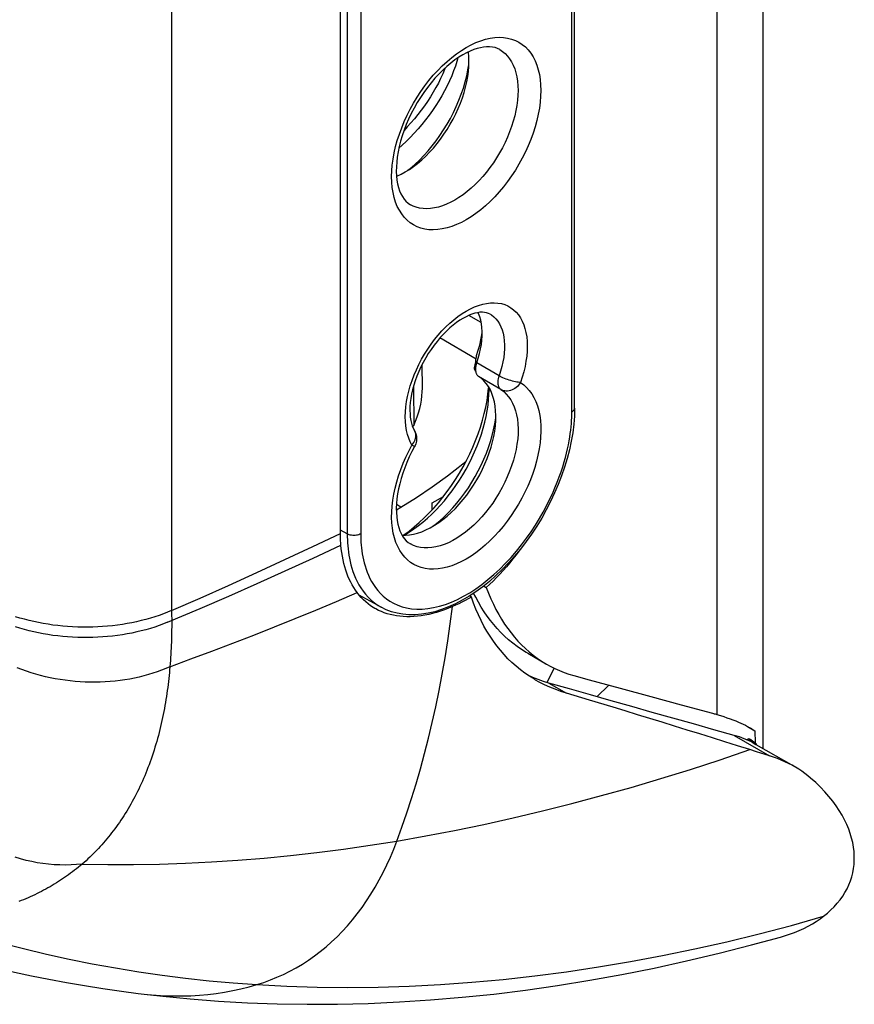
# Model space of a CAD drawing. Units: millimetres. Extents: x 116 to 186, y -22 to 201.
# Drawn here: x 154 to 181, y -22 to 9 of the extents above; entities that cross this region are included whole.
import ezdxf

# ---------------------------------------------------------------- set-up
doc = ezdxf.new("R2010")
doc.units = ezdxf.units.MM
doc.header["$LTSCALE"] = 16.335
doc.layers.get('0').update_dxf_attribs({"linetype": 'CONTINUOUS'})
for name, color, linetype in [('ASSI', 7, 'CONTINUOUS'), ('DRAFT', 7, 'CONTINUOUS'), ('RACCORDO', 7, 'CONTINUOUS'), ('SMUSSO', 7, 'CONTINUOUS'), ('SUPERFICI', 7, 'CONTINUOUS')]:
    doc.layers.add(name, color=color, linetype=linetype)

msp = doc.modelspace()

# ---------------------------------------------------------------- linework, layer by layer
at = {"color": 7, "linetype": 'CONTINUOUS'}
for p, q in [((167.078, -2.371), (167.072, -1.632)), ((166.797, -2.329), (166.807, -3.543)), ((169.163, -2.408), (169.163, -2.362)), ((166.773, -3.585), (166.807, -3.543)), ((177.296, -13.407), (177.222, -13.374)), ((177.369, -13.442), (177.296, -13.407)), ((177.441, -13.479), (177.369, -13.442)), ((177.384, -13.45), (177.391, -13.447)), ((177.391, -13.447), (177.512, -13.517)), ((177.512, -13.517), (177.441, -13.479))]:
    msp.add_line(p, q, dxfattribs=at)
at = {"color": 253, "linetype": 'CONTINUOUS'}
for p, q in [((169.475, -1.985), (168.777, -1.578)), ((169.533, -2.419), (168.833, -2.005)), ((166.751, -4.156), (166.783, -4.116)), ((171.033, -11.6), (171.583, -11.917)), ((176.835, -13.238), (177.94, -13.877))]:
    msp.add_line(p, q, dxfattribs=at)
for points in [[(168.449, 8.284), (168.601, 8.366), (168.752, 8.436), (168.902, 8.494), (169.05, 8.54), (169.197, 8.573), (169.34, 8.594), (169.479, 8.602), (169.614, 8.596), (169.744, 8.578), (169.868, 8.547), (169.986, 8.504), (170.098, 8.448), (170.202, 8.379), (170.3, 8.299), (170.389, 8.207), (170.469, 8.104), (170.541, 7.99), (170.604, 7.866), (170.658, 7.732), (170.703, 7.588), (170.737, 7.437), (170.762, 7.277), (170.777, 7.11), (170.782, 6.937), (170.777, 6.758), (170.762, 6.573), (170.737, 6.385), (170.703, 6.193), (170.658, 5.998), (170.604, 5.802), (170.541, 5.605), (170.469, 5.407), (170.389, 5.211), (170.3, 5.017), (170.202, 4.824), (170.098, 4.635), (169.986, 4.45), (169.868, 4.27), (169.744, 4.095), (169.614, 3.928), (169.479, 3.767), (169.34, 3.614), (169.197, 3.469), (169.05, 3.333), (168.902, 3.207), (168.752, 3.093), (168.601, 2.989), (168.449, 2.895)], [(168.449, 2.895), (168.296, 2.813), (168.146, 2.743), (167.996, 2.685), (167.848, 2.639), (167.701, 2.605), (167.558, 2.585), (167.419, 2.577), (167.284, 2.582), (167.154, 2.6), (167.03, 2.631), (166.911, 2.675), (166.8, 2.731), (166.696, 2.799), (166.598, 2.88), (166.509, 2.971), (166.429, 3.075), (166.356, 3.189), (166.293, 3.313), (166.24, 3.447), (166.195, 3.59), (166.16, 3.742), (166.136, 3.901), (166.121, 4.069), (166.115, 4.242), (166.121, 4.421), (166.136, 4.606), (166.16, 4.794), (166.195, 4.986), (166.24, 5.181), (166.293, 5.377), (166.356, 5.573), (166.429, 5.771), (166.509, 5.967), (166.598, 6.162), (166.696, 6.355), (166.8, 6.543), (166.911, 6.728), (167.03, 6.909), (167.154, 7.083), (167.284, 7.251), (167.419, 7.412), (167.558, 7.565), (167.701, 7.709), (167.848, 7.845), (167.996, 7.971), (168.146, 8.086), (168.296, 8.19), (168.449, 8.284)], [(169.501, 8.215), (169.581, 8.162), (169.663, 8.094), (169.739, 8.016), (169.807, 7.928), (169.868, 7.832), (169.922, 7.726), (169.967, 7.613), (170.005, 7.491), (170.034, 7.362), (170.055, 7.227), (170.068, 7.085), (170.072, 6.938), (170.068, 6.786), (170.055, 6.63), (170.034, 6.47), (170.005, 6.308), (169.967, 6.143), (169.922, 5.976), (169.868, 5.809), (169.807, 5.642), (169.739, 5.476), (169.663, 5.31), (169.581, 5.147), (169.492, 4.987), (169.398, 4.83), (169.298, 4.677), (169.192, 4.529), (169.082, 4.387), (168.968, 4.25), (168.85, 4.121), (168.729, 3.998), (168.605, 3.883), (168.479, 3.776), (168.351, 3.678), (168.222, 3.589), (168.092, 3.509)], [(168.092, 3.509), (167.963, 3.439), (167.834, 3.379), (167.706, 3.33), (167.58, 3.291), (167.456, 3.263), (167.335, 3.246), (167.217, 3.239), (167.102, 3.244), (166.992, 3.259), (166.887, 3.286), (166.787, 3.323), (166.701, 3.365)], [(166.751, -4.156), (166.696, -4.053), (166.649, -3.941), (166.61, -3.822), (166.58, -3.694), (166.557, -3.557), (166.544, -3.415), (166.54, -3.268), (166.544, -3.114), (166.558, -2.957), (166.58, -2.797), (166.611, -2.632), (166.65, -2.466), (166.698, -2.299), (166.754, -2.13), (166.818, -1.962), (166.89, -1.796), (166.969, -1.63), (167.054, -1.467), (167.146, -1.308), (167.245, -1.152), (167.348, -1.001), (167.457, -0.856), (167.571, -0.716), (167.689, -0.584), (167.81, -0.459), (167.934, -0.342), (168.061, -0.233), (168.189, -0.133), (168.319, -0.043), (168.449, 0.037), (168.579, 0.107), (168.709, 0.167), (168.837, 0.215), (168.964, 0.253), (169.088, 0.279), (169.209, 0.294), (169.327, 0.297), (169.441, 0.289), (169.549, 0.27), (169.653, 0.239), (169.752, 0.196), (169.844, 0.143), (169.929, 0.08), (170.008, 0.005), (170.08, -0.079), (170.143, -0.173), (170.2, -0.277)], [(169.199, -0.06), (169.236, -0.083), (169.308, -0.139), (169.375, -0.204), (169.435, -0.278), (169.488, -0.361), (169.533, -0.453), (169.572, -0.552), (169.602, -0.658), (169.625, -0.771), (169.64, -0.89), (169.647, -1.015), (169.646, -1.144), (169.637, -1.278), (169.62, -1.415), (169.596, -1.555), (169.563, -1.697), (169.523, -1.841), (169.475, -1.985)], [(170.2, -0.277), (170.247, -0.389), (170.287, -0.51), (170.318, -0.638), (170.34, -0.773), (170.354, -0.915), (170.358, -1.063), (170.354, -1.216), (170.34, -1.373), (170.318, -1.535), (170.288, -1.698), (170.249, -1.863), (170.202, -2.028), (170.146, -2.196)], [(169.475, -1.985), (169.461, -2.032), (169.449, -2.078), (169.441, -2.123), (169.437, -2.167), (169.437, -2.209), (169.44, -2.249), (169.447, -2.286), (169.457, -2.32), (169.471, -2.351), (169.489, -2.378), (169.509, -2.4), (169.533, -2.419)], [(170.146, -2.196), (170.112, -2.194), (170.073, -2.19), (170.031, -2.184), (169.987, -2.176), (169.94, -2.165), (169.892, -2.153), (169.843, -2.139), (169.793, -2.123), (169.743, -2.106), (169.694, -2.088), (169.646, -2.068), (169.599, -2.048), (169.556, -2.028), (169.514, -2.007), (169.475, -1.985)], [(169.533, -2.419), (169.621, -2.483), (169.702, -2.559), (169.776, -2.644), (169.843, -2.74), (169.901, -2.845), (169.951, -2.959), (169.993, -3.081), (170.026, -3.211), (170.05, -3.349), (170.066, -3.493), (170.072, -3.643), (170.069, -3.799), (170.058, -3.959), (170.037, -4.123), (170.008, -4.291), (169.97, -4.46), (169.923, -4.632), (169.868, -4.804), (169.805, -4.976), (169.734, -5.148), (169.656, -5.318), (169.571, -5.486), (169.479, -5.651), (169.38, -5.812), (169.276, -5.968), (169.166, -6.119), (169.052, -6.265), (168.933, -6.404), (168.81, -6.535), (168.684, -6.659), (168.555, -6.774), (168.425, -6.881), (168.292, -6.978), (168.159, -7.065), (168.026, -7.142), (167.892, -7.209), (167.76, -7.264), (167.629, -7.309), (167.501, -7.342), (167.375, -7.364), (167.252, -7.374), (167.133, -7.373), (167.018, -7.36), (166.909, -7.335), (166.804, -7.299), (166.701, -7.249)], [(170.146, -2.196), (170.246, -2.269), (170.338, -2.352), (170.422, -2.446), (170.498, -2.552), (170.566, -2.669), (170.625, -2.795), (170.675, -2.931), (170.715, -3.076), (170.747, -3.228), (170.768, -3.388), (170.78, -3.555), (170.782, -3.728), (170.774, -3.906), (170.757, -4.09), (170.73, -4.276), (170.693, -4.466), (170.647, -4.659), (170.592, -4.853), (170.528, -5.047), (170.455, -5.243), (170.374, -5.436), (170.285, -5.628), (170.188, -5.818), (170.084, -6.004), (169.973, -6.186), (169.855, -6.363), (169.732, -6.535), (169.603, -6.7), (169.469, -6.859), (169.332, -7.009), (169.191, -7.151), (169.046, -7.285), (168.899, -7.409), (168.75, -7.523), (168.6, -7.627), (168.449, -7.719), (168.298, -7.8), (168.148, -7.871), (167.999, -7.928), (167.852, -7.974), (167.707, -8.008), (167.566, -8.029), (167.428, -8.037), (167.295, -8.033), (167.166, -8.016), (167.043, -7.987), (166.925, -7.945), (166.814, -7.891), (166.71, -7.826)], [(170.146, -2.196), (170.117, -2.24), (170.085, -2.281), (170.049, -2.319), (170.01, -2.354), (169.969, -2.384), (169.926, -2.41), (169.881, -2.431), (169.836, -2.448), (169.79, -2.459), (169.744, -2.465), (169.698, -2.466), (169.654, -2.462), (169.611, -2.453), (169.571, -2.438), (169.533, -2.419)], [(166.783, -4.116), (166.809, -4.075), (166.832, -4.032), (166.849, -3.988), (166.862, -3.943), (166.869, -3.899), (166.871, -3.855), (166.868, -3.813), (166.859, -3.772), (166.846, -3.733), (166.827, -3.695)], [(166.71, -7.826), (166.613, -7.748), (166.524, -7.659), (166.443, -7.559), (166.37, -7.448), (166.306, -7.328), (166.251, -7.198), (166.205, -7.058), (166.168, -6.91), (166.141, -6.755), (166.124, -6.591), (166.116, -6.422), (166.118, -6.247), (166.13, -6.066), (166.151, -5.881), (166.182, -5.693), (166.223, -5.501), (166.273, -5.308), (166.332, -5.114), (166.4, -4.918), (166.476, -4.724), (166.56, -4.533), (166.652, -4.344), (166.751, -4.156)], [(166.751, -4.156), (166.776, -4.169), (166.797, -4.18), (166.814, -4.187), (166.826, -4.192), (166.833, -4.195), (166.835, -4.195)]]:
    msp.add_lwpolyline(points, dxfattribs=at)
at = {"color": 7, "linetype": 'CONTINUOUS'}
for points in [[(168.345, 8.055), (168.221, 7.978), (168.095, 7.892), (167.969, 7.796), (167.842, 7.69), (167.717, 7.575), (167.592, 7.451), (167.47, 7.319), (167.351, 7.18), (167.235, 7.033), (167.123, 6.879), (167.016, 6.72), (166.914, 6.557), (166.818, 6.389), (166.729, 6.218), (166.647, 6.045), (166.572, 5.871), (166.504, 5.696), (166.445, 5.523), (166.394, 5.35), (166.351, 5.181), (166.317, 5.015), (166.291, 4.853), (166.273, 4.696), (166.264, 4.545), (166.262, 4.401), (166.269, 4.265), (166.282, 4.135), (166.303, 4.015), (166.33, 3.903), (166.364, 3.799), (166.405, 3.703), (166.451, 3.617), (166.504, 3.54), (166.563, 3.471), (166.629, 3.413), (166.701, 3.365)], [(169.501, 8.215), (169.427, 8.252), (169.349, 8.279), (169.266, 8.297), (169.178, 8.305), (169.088, 8.305), (168.992, 8.295), (168.893, 8.277), (168.791, 8.251), (168.684, 8.216), (168.574, 8.171), (168.461, 8.117), (168.345, 8.055)], [(169.199, -0.06), (169.146, -0.034), (169.087, -0.014), (169.023, -0.003), (168.954, 0.002), (168.879, -0.002), (168.8, -0.013), (168.716, -0.032), (168.629, -0.059), (168.538, -0.095), (168.444, -0.138), (168.347, -0.191), (168.248, -0.252), (168.146, -0.321), (168.043, -0.4), (167.94, -0.487), (167.837, -0.581), (167.736, -0.684), (167.635, -0.793), (167.537, -0.91), (167.442, -1.032), (167.351, -1.16), (167.263, -1.293), (167.181, -1.43), (167.103, -1.569), (167.032, -1.711), (166.966, -1.855), (166.907, -1.999), (166.855, -2.143), (166.809, -2.286), (166.771, -2.426), (166.74, -2.564), (166.716, -2.699), (166.699, -2.828), (166.689, -2.952), (166.686, -3.07), (166.69, -3.181), (166.699, -3.286), (166.714, -3.383), (166.735, -3.473), (166.761, -3.556), (166.792, -3.63), (166.827, -3.695)], [(166.807, -3.543), (166.863, -3.409), (166.913, -3.275), (166.957, -3.142), (166.994, -3.009), (167.025, -2.876), (167.049, -2.746), (167.065, -2.618), (167.075, -2.494), (167.078, -2.371)], [(166.826, -3.694), (166.832, -3.704), (166.853, -3.746), (166.871, -3.79), (166.884, -3.835), (166.893, -3.881), (166.897, -3.928), (166.897, -3.975), (166.893, -4.023), (166.883, -4.071), (166.869, -4.118), (166.851, -4.164), (166.835, -4.195)], [(166.835, -4.195), (166.747, -4.36), (166.666, -4.526), (166.592, -4.695), (166.525, -4.863), (166.465, -5.032), (166.412, -5.199), (166.368, -5.364), (166.331, -5.526), (166.302, -5.685), (166.281, -5.839), (166.268, -5.987), (166.262, -6.13), (166.264, -6.267), (166.273, -6.396), (166.288, -6.518), (166.31, -6.632), (166.338, -6.737), (166.372, -6.835), (166.412, -6.926), (166.457, -7.007), (166.509, -7.081), (166.567, -7.147), (166.631, -7.202), (166.701, -7.249)], [(176.835, -13.238), (176.195, -13.059), (175.555, -12.879), (174.913, -12.699), (174.27, -12.518), (173.625, -12.336), (172.979, -12.153), (172.332, -11.969), (171.683, -11.785), (171.033, -11.6)], [(177.222, -13.374), (177.147, -13.343), (177.07, -13.314), (176.993, -13.287), (176.914, -13.262), (176.835, -13.238)]]:
    msp.add_lwpolyline(points, dxfattribs=at)
at = {"layer": 'ASSI', "color": 7, "linetype": 'CONTINUOUS'}
for p, q in [((169.129, -2.563), (169.15, -2.37)), ((169.15, -2.37), (169.152, -2.341)), ((169.163, -2.434), (169.163, -2.408)), ((166.477, -6.975), (166.498, -6.961)), ((166.498, -6.961), (166.659, -6.843)), ((168.993, -8.563), (169.076, -8.611)), ((168.611, -8.91), (168.551, -8.876)), ((168.744, -8.915), (168.681, -8.789)), ((170.698, -11.489), (170.536, -11.423))]:
    msp.add_line(p, q, dxfattribs=at)
for points in [[(164.527, -7.282), (164.524, -7.242), (164.521, -7.202), (164.519, -7.162), (164.517, -7.122), (164.516, -7.081), (164.515, -7.041), (164.514, -7), (164.514, -6.958), (164.514, 14.311)], [(166.563, -6.939), (166.67, -6.873), (166.812, -6.778), (166.954, -6.675), (167.094, -6.563), (167.233, -6.444), (167.37, -6.317), (167.505, -6.183), (167.636, -6.042), (167.764, -5.895), (167.888, -5.742), (168.009, -5.584), (168.125, -5.422), (168.236, -5.255), (168.342, -5.083), (168.443, -4.908), (168.539, -4.73), (168.629, -4.549), (168.712, -4.366), (168.79, -4.181), (168.861, -3.996), (168.924, -3.81), (168.98, -3.625), (169.029, -3.441), (169.071, -3.26), (169.104, -3.081), (169.13, -2.906), (169.149, -2.735), (169.16, -2.569), (169.163, -2.434)], [(167.72, -5.784), (167.856, -5.605), (167.987, -5.42), (168.114, -5.23), (168.234, -5.036), (168.349, -4.837), (168.458, -4.635), (168.56, -4.429), (168.655, -4.221), (168.743, -4.011), (168.823, -3.801), (168.895, -3.59), (168.959, -3.379), (169.014, -3.171), (169.061, -2.965), (169.099, -2.762), (169.129, -2.563)], [(167.284, -6.284), (167.433, -6.124), (167.578, -5.957), (167.72, -5.784)], [(166.659, -6.843), (166.818, -6.716), (166.976, -6.581), (167.131, -6.436), (167.284, -6.284)], [(166.498, -6.975), (166.527, -6.959), (166.563, -6.939)], [(165.037, -8.771), (164.982, -8.695), (164.93, -8.615), (164.881, -8.531), (164.834, -8.444), (164.791, -8.354), (164.75, -8.261), (164.713, -8.164), (164.678, -8.064), (164.647, -7.961), (164.619, -7.855), (164.594, -7.745), (164.573, -7.633), (164.554, -7.519), (164.539, -7.402), (164.527, -7.282)], [(170.117, -7.444), (170.104, -7.463), (170.007, -7.592), (169.91, -7.718), (169.81, -7.841), (169.709, -7.961), (169.607, -8.077), (169.503, -8.191), (169.398, -8.301), (169.292, -8.408), (169.185, -8.511), (169.076, -8.611)], [(169.076, -8.611), (169.145, -8.79), (169.219, -8.963), (169.297, -9.131), (169.379, -9.295), (169.465, -9.453), (169.556, -9.606), (169.651, -9.753), (169.749, -9.895), (169.852, -10.032), (169.958, -10.162), (170.068, -10.287), (170.181, -10.406), (170.299, -10.519), (170.42, -10.627), (170.545, -10.728), (170.673, -10.824), (170.805, -10.914), (170.94, -10.997), (170.963, -11.01)], [(165.589, -9.263), (165.539, -9.233), (165.459, -9.18), (165.382, -9.123), (165.307, -9.061), (165.235, -8.995), (165.166, -8.925), (165.1, -8.85), (165.037, -8.771)], [(168.611, -8.91), (168.512, -8.967), (168.413, -9.021), (168.314, -9.073), (168.216, -9.121), (168.118, -9.167), (168.02, -9.21)], [(170.619, -11.505), (170.58, -11.482), (170.431, -11.389), (170.286, -11.29), (170.146, -11.186), (170.011, -11.076), (169.88, -10.96), (169.754, -10.838), (169.633, -10.71), (169.517, -10.576), (169.405, -10.436), (169.298, -10.29), (169.195, -10.138), (169.097, -9.98), (169.004, -9.816), (168.916, -9.646), (168.832, -9.47), (168.754, -9.289), (168.68, -9.102), (168.611, -8.91)], [(170.371, -10.668), (170.326, -10.642), (170.181, -10.551), (170.04, -10.454), (169.904, -10.351), (169.775, -10.244), (169.651, -10.132), (169.533, -10.016), (169.42, -9.895), (169.312, -9.771), (169.207, -9.641), (169.107, -9.506), (169.01, -9.367), (168.918, -9.221), (168.829, -9.071), (168.744, -8.915)], [(168.02, -9.21), (167.894, -9.262), (167.768, -9.309), (167.644, -9.352), (167.52, -9.39), (167.398, -9.423), (167.277, -9.451), (167.157, -9.475), (167.039, -9.494), (166.923, -9.508), (166.809, -9.518), (166.697, -9.523), (166.587, -9.523), (166.48, -9.519), (166.375, -9.51), (166.272, -9.497), (166.172, -9.479), (166.074, -9.457), (165.978, -9.431), (165.886, -9.4), (165.795, -9.365), (165.708, -9.325), (165.622, -9.281), (165.589, -9.263)], [(170.963, -11.01), (171.079, -11.074), (171.22, -11.145), (171.365, -11.21), (171.512, -11.268), (171.663, -11.32), (171.815, -11.365)], [(170.536, -11.423), (170.376, -11.351), (170.371, -11.349)], [(171.583, -11.917), (171.404, -11.86), (171.229, -11.796), (171.059, -11.726), (170.895, -11.651), (170.735, -11.569), (170.619, -11.505)], [(171.033, -11.6), (170.864, -11.548), (170.698, -11.489)]]:
    msp.add_lwpolyline(points, dxfattribs=at)
at = {"layer": 'ASSI', "color": 253, "linetype": 'CONTINUOUS'}
msp.add_lwpolyline([(166.28, -16.541), (166.438, -16.107), (166.591, -15.664), (166.737, -15.213), (166.879, -14.753), (167.014, -14.284), (167.143, -13.808), (167.266, -13.325), (167.383, -12.836), (167.493, -12.339), (167.597, -11.836), (167.694, -11.326), (167.785, -10.809), (167.87, -10.283), (167.948, -9.75), (168.02, -9.21)], dxfattribs=at)
at = {"layer": 'DRAFT', "color": 7, "linetype": 'CONTINUOUS'}
for p, q in [((168.758, -1.463), (167.628, -0.802)), ((168.742, -1.838), (168.745, -1.857)), ((168.751, -1.67), (168.747, -1.692)), ((169.203, -2.432), (169.144, -2.327)), ((169.352, -2.937), (169.328, -2.8)), ((167.388, -5.964), (167.735, -5.763)), ((167.693, -5.788), (167.704, -5.804)), ((166.263, -6.176), (166.405, -6.097)), ((167.388, -6.172), (167.388, -5.964)), ((166.439, -6.974), (166.545, -6.975)), ((166.924, -6.91), (167.055, -6.866)), ((165.786, -9.226), (165.099, -8.849)), ((177.426, -13.427), (177.404, -13.412)), ((177.492, -13.474), (177.471, -13.458))]:
    msp.add_line(p, q, dxfattribs=at)
at = {"layer": 'DRAFT', "color": 253, "linetype": 'CONTINUOUS'}
msp.add_line((166.405, -6.097), (166.267, -6.016), dxfattribs=at)
at = {"layer": 'DRAFT', "color": 7, "linetype": 'CONTINUOUS'}
for points in [[(166.54, 4.39), (166.671, 4.471), (166.8, 4.56), (166.928, 4.658), (167.056, 4.766), (167.181, 4.883), (167.303, 5.006), (167.421, 5.136), (167.536, 5.274), (167.647, 5.416), (167.753, 5.566), (167.854, 5.721), (167.95, 5.879), (168.039, 6.039), (168.121, 6.203), (168.197, 6.369), (168.266, 6.537), (168.328, 6.706), (168.382, 6.875), (168.427, 7.042), (168.465, 7.208), (168.495, 7.371), (168.516, 7.532), (168.529, 7.69), (168.533, 7.843), (168.529, 7.991), (168.516, 8.134), (168.515, 8.143)], [(166.27, 4.255), (166.279, 4.259), (166.409, 4.319), (166.54, 4.39)], [(168.777, -1.578), (168.825, -1.433), (168.865, -1.289), (168.898, -1.147), (168.922, -1.007), (168.939, -0.868), (168.949, -0.734), (168.949, -0.604), (168.942, -0.479), (168.927, -0.36), (168.904, -0.247), (168.873, -0.139), (168.835, -0.04), (168.82, -0.01)], [(168.747, -1.692), (168.743, -1.714), (168.741, -1.736), (168.739, -1.758), (168.738, -1.779), (168.739, -1.799), (168.74, -1.819), (168.742, -1.838)], [(168.777, -1.578), (168.769, -1.601), (168.762, -1.624), (168.756, -1.647), (168.751, -1.67)], [(168.745, -1.857), (168.749, -1.875), (168.753, -1.892), (168.759, -1.908)], [(168.759, -1.908), (168.765, -1.924), (168.773, -1.938), (168.781, -1.952), (168.79, -1.964), (168.799, -1.976), (168.81, -1.987), (168.821, -1.996), (168.833, -2.005)], [(169.144, -2.327), (169.077, -2.231), (169.004, -2.146), (168.922, -2.07), (168.833, -2.005)], [(169.328, -2.8), (169.295, -2.669), (169.253, -2.546), (169.203, -2.432)], [(167.055, -6.866), (167.187, -6.81), (167.321, -6.743), (167.456, -6.665), (167.589, -6.578), (167.722, -6.481), (167.853, -6.374), (167.981, -6.259), (168.108, -6.134), (168.232, -6.001), (168.351, -5.862), (168.466, -5.717), (168.576, -5.565), (168.68, -5.409), (168.778, -5.247), (168.871, -5.081), (168.957, -4.913), (169.035, -4.743), (169.107, -4.57), (169.17, -4.398), (169.225, -4.225), (169.272, -4.053), (169.31, -3.882), (169.339, -3.715), (169.36, -3.55), (169.372, -3.39), (169.374, -3.234), (169.368, -3.082), (169.352, -2.937)], [(166.405, -6.097), (166.893, -5.792), (167.378, -5.465), (167.86, -5.116), (168.34, -4.744), (168.446, -4.656)], [(166.545, -6.975), (166.669, -6.965), (166.795, -6.943), (166.924, -6.91)], [(177.404, -13.412), (177.382, -13.397), (177.36, -13.381), (177.337, -13.366), (177.315, -13.351), (177.293, -13.337)], [(177.471, -13.458), (177.449, -13.443), (177.426, -13.427)]]:
    msp.add_lwpolyline(points, dxfattribs=at)
at = {"layer": 'RACCORDO', "color": 253, "linetype": 'CONTINUOUS'}
for p, q in [((159.233, 34.258), (159.233, -9.439)), ((171.751, -3.118), (171.751, 18.11)), ((164.726, 14.295), (164.726, -6.934)), ((165.147, 14.297), (165.147, -6.932)), ((168.919, -0.32), (168.533, -0.097)), ((164.726, -6.934), (164.514, -6.815)), ((165.785, -9.225), (165.786, -9.226)), ((159.233, -9.439), (159.234, -9.646)), ((171.202, -11.136), (170.975, -11.582)), ((177.522, -13.519), (177.525, -13.504))]:
    msp.add_line(p, q, dxfattribs=at)
at = {"layer": 'RACCORDO', "color": 7, "linetype": 'CONTINUOUS'}
for p, q in [((171.839, -2.996), (171.839, 18.233)), ((165.134, -8.889), (165.191, -8.899)), ((168.754, -8.741), (168.541, -8.883)), ((172.909, -11.664), (172.532, -12.026)), ((177.221, -13.374), (177.293, -13.337)), ((177.283, -13.341), (177.308, -13.357)), ((177.512, -13.517), (178.685, -14.194)), ((177.53, -13.508), (177.525, -13.504)), ((177.529, -13.747), (177.324, -13.683)), ((177.94, -13.877), (177.529, -13.747))]:
    msp.add_line(p, q, dxfattribs=at)
at = {"layer": 'RACCORDO', "color": 253, "linetype": 'CONTINUOUS'}
for points in [[(168.186, 7.954), (168.157, 7.848), (168.11, 7.7), (168.055, 7.548), (167.994, 7.394), (167.926, 7.24), (167.852, 7.084), (167.771, 6.928), (167.685, 6.772), (167.592, 6.617), (167.495, 6.464), (167.393, 6.312), (167.286, 6.162), (167.175, 6.016), (167.061, 5.873), (166.942, 5.734), (166.822, 5.599), (166.698, 5.469), (166.572, 5.343), (166.445, 5.224), (166.341, 5.132)], [(167.79, 7.642), (167.774, 7.599), (167.714, 7.457), (167.649, 7.314), (167.578, 7.17), (167.501, 7.026), (167.418, 6.882), (167.331, 6.739), (167.239, 6.597), (167.142, 6.457), (167.042, 6.319), (166.937, 6.183), (166.83, 6.051), (166.719, 5.923), (166.606, 5.798), (166.502, 5.69)], [(171.751, -3.118), (171.777, -3.101), (171.799, -3.083), (171.816, -3.063), (171.829, -3.041), (171.836, -3.019), (171.839, -2.996)], [(168.367, -8.884), (168.558, -8.773), (168.748, -8.65), (168.937, -8.514), (169.127, -8.365), (169.313, -8.206), (169.497, -8.036), (169.678, -7.854), (169.852, -7.667), (170.019, -7.472), (170.181, -7.271), (170.333, -7.069), (170.476, -6.864), (170.611, -6.658), (170.737, -6.454), (170.852, -6.253), (170.958, -6.055), (171.055, -5.862), (171.143, -5.676), (171.222, -5.495), (171.293, -5.32), (171.358, -5.152), (171.415, -4.99), (171.466, -4.834), (171.511, -4.684), (171.551, -4.541), (171.586, -4.403), (171.617, -4.271), (171.644, -4.145), (171.667, -4.023), (171.687, -3.907), (171.703, -3.795), (171.717, -3.688), (171.728, -3.584), (171.737, -3.485), (171.743, -3.389), (171.748, -3.295), (171.751, -3.205), (171.751, -3.118)], [(159.232, -9.332), (160.127, -8.94), (161.016, -8.544), (161.899, -8.144), (162.777, -7.739), (163.648, -7.33), (164.514, -6.917)], [(165.147, -6.932), (165.117, -6.946), (165.085, -6.959), (165.05, -6.969), (165.014, -6.976), (164.976, -6.981), (164.937, -6.982), (164.898, -6.981), (164.86, -6.977), (164.823, -6.97), (164.788, -6.96), (164.756, -6.948), (164.726, -6.934)], [(164.726, -6.934), (164.727, -7.026), (164.73, -7.119), (164.735, -7.213), (164.742, -7.308), (164.751, -7.404), (164.763, -7.501), (164.778, -7.599), (164.796, -7.698), (164.817, -7.799), (164.842, -7.9), (164.871, -8.003), (164.904, -8.106), (164.942, -8.21), (164.985, -8.314), (165.034, -8.418), (165.09, -8.522), (165.152, -8.624), (165.221, -8.725), (165.298, -8.823), (165.384, -8.918), (165.479, -9.009), (165.584, -9.095)], [(165.147, -6.932), (165.147, -7.018), (165.15, -7.106), (165.155, -7.194), (165.161, -7.283), (165.17, -7.373), (165.181, -7.464), (165.195, -7.556), (165.212, -7.65), (165.232, -7.744), (165.255, -7.84), (165.282, -7.936), (165.314, -8.033), (165.35, -8.131), (165.39, -8.229), (165.436, -8.326), (165.488, -8.423), (165.546, -8.52), (165.612, -8.614), (165.684, -8.707), (165.765, -8.797), (165.854, -8.882)], [(159.107, -9.7), (160.129, -9.264), (161.019, -8.878), (161.904, -8.486), (162.784, -8.09), (163.658, -7.688), (164.527, -7.282)], [(159.18, -11.088), (159.837, -10.847), (160.493, -10.602), (161.147, -10.353), (161.8, -10.1), (162.451, -9.842), (163.1, -9.581), (163.748, -9.315), (164.393, -9.045), (165.037, -8.771)], [(165.854, -8.882), (165.952, -8.962), (166.06, -9.037), (166.177, -9.104), (166.304, -9.162), (166.44, -9.211), (166.585, -9.249), (166.739, -9.274), (166.901, -9.287), (167.07, -9.286), (167.245, -9.27), (167.427, -9.241), (167.611, -9.197), (167.798, -9.139), (167.987, -9.067), (168.177, -8.982), (168.367, -8.884)], [(165.584, -9.095), (165.698, -9.174), (165.785, -9.225)], [(159.232, -9.332), (159.105, -9.385), (158.975, -9.435), (158.842, -9.483), (158.706, -9.529), (158.568, -9.571), (158.427, -9.611), (158.283, -9.647), (158.138, -9.681), (157.991, -9.712), (157.841, -9.74), (157.691, -9.765), (157.538, -9.787), (157.385, -9.805), (157.231, -9.821), (157.075, -9.833), (156.919, -9.843), (156.763, -9.849), (156.606, -9.852), (156.449, -9.852), (156.293, -9.848), (156.136, -9.842), (155.98, -9.832), (155.825, -9.819), (155.671, -9.803), (155.517, -9.784), (155.365, -9.762), (155.214, -9.737), (155.065, -9.709), (154.918, -9.677), (154.772, -9.643), (154.629, -9.606), (154.488, -9.566), (154.349, -9.523)], [(159.107, -9.7), (158.977, -9.752), (158.843, -9.801), (158.707, -9.847), (158.569, -9.89), (158.428, -9.93), (158.284, -9.968), (158.139, -10.002), (157.991, -10.034), (157.842, -10.062), (157.691, -10.087), (157.539, -10.11), (157.386, -10.129), (157.231, -10.145), (157.076, -10.157), (156.92, -10.167), (156.763, -10.173), (156.606, -10.176), (156.449, -10.176), (156.293, -10.173), (156.136, -10.166), (155.98, -10.156), (155.825, -10.143), (155.67, -10.127), (155.517, -10.108), (155.364, -10.085), (155.213, -10.06), (155.064, -10.031), (154.917, -9.999), (154.771, -9.965), (154.628, -9.927), (154.487, -9.886), (154.348, -9.843)], [(159.234, -9.646), (159.234, -9.742), (159.234, -9.837), (159.233, -9.933), (159.232, -10.029), (159.23, -10.125), (159.227, -10.221), (159.224, -10.317), (159.221, -10.413), (159.217, -10.509), (159.212, -10.605), (159.207, -10.702), (159.201, -10.798), (159.194, -10.895), (159.187, -10.992), (159.18, -11.088)], [(159.18, -11.088), (159.051, -11.145), (158.919, -11.198), (158.784, -11.247), (158.647, -11.294), (158.507, -11.337), (158.364, -11.376), (158.219, -11.412), (158.072, -11.445), (157.924, -11.474), (157.773, -11.499), (157.621, -11.521), (157.468, -11.539), (157.313, -11.553), (157.158, -11.564), (157.001, -11.57), (156.844, -11.573), (156.687, -11.573), (156.529, -11.568), (156.372, -11.56), (156.214, -11.548), (156.057, -11.533), (155.901, -11.514), (155.745, -11.491), (155.59, -11.464), (155.436, -11.434), (155.284, -11.4), (155.133, -11.363), (154.983, -11.322), (154.835, -11.278), (154.69, -11.23), (154.546, -11.18), (154.405, -11.125)], [(159.18, -11.088), (159.171, -11.181), (159.162, -11.274), (159.153, -11.367), (159.143, -11.461), (159.132, -11.554), (159.121, -11.647), (159.109, -11.74), (159.096, -11.834), (159.083, -11.927), (159.069, -12.021), (159.054, -12.114), (159.038, -12.208), (159.022, -12.301), (159.005, -12.395), (158.988, -12.488), (158.969, -12.582), (158.95, -12.676), (158.93, -12.769), (158.909, -12.863), (158.887, -12.956), (158.865, -13.05), (158.841, -13.143), (158.817, -13.236), (158.792, -13.33), (158.766, -13.423), (158.739, -13.516), (158.711, -13.609), (158.682, -13.702), (158.653, -13.794), (158.622, -13.886), (158.591, -13.977), (158.559, -14.067), (158.527, -14.156), (158.493, -14.244), (158.46, -14.331), (158.425, -14.417), (158.39, -14.503), (158.354, -14.587), (158.317, -14.671), (158.28, -14.753), (158.242, -14.835), (158.203, -14.916), (158.164, -14.997), (158.124, -15.076), (158.083, -15.154), (158.042, -15.232), (158, -15.308), (157.958, -15.384), (157.915, -15.459), (157.871, -15.533), (157.827, -15.606), (157.783, -15.678), (157.737, -15.749), (157.692, -15.82), (157.645, -15.889), (157.599, -15.958), (157.551, -16.026), (157.503, -16.092), (157.455, -16.158), (157.406, -16.224), (157.356, -16.288), (157.307, -16.351), (157.256, -16.414), (157.205, -16.476), (157.154, -16.536), (157.102, -16.596), (157.05, -16.656), (156.997, -16.714), (156.944, -16.772), (156.89, -16.828), (156.836, -16.884), (156.782, -16.939), (156.726, -16.994), (156.67, -17.048), (156.613, -17.102), (156.554, -17.156), (156.494, -17.21), (156.432, -17.264)], [(156.432, -17.264), (157.236, -17.277), (158.042, -17.276), (158.853, -17.262), (159.666, -17.236), (160.483, -17.196), (161.303, -17.143), (162.125, -17.077), (162.951, -16.997), (163.78, -16.903), (164.611, -16.796), (165.444, -16.676), (166.28, -16.541)], [(156.432, -17.264), (156.26, -17.28), (156.086, -17.29), (155.911, -17.294), (155.736, -17.291), (155.56, -17.283), (155.383, -17.268), (155.207, -17.246), (155.031, -17.219), (154.856, -17.185), (154.68, -17.146), (154.506, -17.1), (154.333, -17.048)], [(156.432, -17.264), (156.374, -17.314), (156.314, -17.362), (156.254, -17.41), (156.194, -17.458), (156.133, -17.504), (156.071, -17.55), (156.009, -17.595), (155.947, -17.64), (155.884, -17.684), (155.82, -17.727), (155.756, -17.77), (155.692, -17.811), (155.627, -17.852), (155.561, -17.893), (155.496, -17.932), (155.429, -17.971), (155.362, -18.009), (155.295, -18.047), (155.228, -18.083), (155.159, -18.119), (155.091, -18.154), (155.022, -18.188), (154.952, -18.222), (154.883, -18.255), (154.812, -18.287), (154.742, -18.318), (154.671, -18.348), (154.599, -18.378), (154.527, -18.407), (154.455, -18.435)], [(151.118, -18.863), (151.804, -19.097), (152.496, -19.318), (153.193, -19.527), (153.895, -19.723), (154.602, -19.907), (155.313, -20.078), (156.029, -20.236), (156.749, -20.381), (157.474, -20.513), (158.202, -20.633), (158.934, -20.739), (159.67, -20.832), (160.41, -20.912), (161.154, -20.979), (161.901, -21.033)]]:
    msp.add_lwpolyline(points, dxfattribs=at)
at = {"layer": 'RACCORDO', "color": 7, "linetype": 'CONTINUOUS'}
for points in [[(171.839, -2.996), (171.833, -3.248), (171.813, -3.505), (171.781, -3.767), (171.735, -4.033), (171.678, -4.302), (171.608, -4.573), (171.526, -4.844), (171.433, -5.115), (171.329, -5.386), (171.214, -5.654), (171.089, -5.92), (170.954, -6.182), (170.809, -6.439), (170.656, -6.692), (170.494, -6.937), (170.324, -7.176), (170.147, -7.407), (169.964, -7.63), (169.774, -7.843), (169.578, -8.046), (169.378, -8.238), (169.173, -8.418), (168.965, -8.586), (168.754, -8.741)], [(168.541, -8.883), (168.326, -9.01), (168.11, -9.122), (167.895, -9.22), (167.68, -9.301), (167.468, -9.367), (167.259, -9.415), (167.054, -9.448), (166.853, -9.464), (166.658, -9.463), (166.469, -9.447), (166.286, -9.414), (166.111, -9.367), (165.945, -9.304), (165.786, -9.226)], [(177.308, -13.357), (177.352, -13.386), (177.375, -13.4), (177.397, -13.415), (177.419, -13.43)], [(177.419, -13.43), (177.441, -13.445), (177.462, -13.46)], [(177.462, -13.46), (177.484, -13.474), (177.504, -13.489)], [(178.726, -14.218), (178.641, -14.17), (178.532, -14.114), (178.419, -14.06), (178.304, -14.009), (178.186, -13.962), (178.064, -13.918), (177.94, -13.877)], [(179.223, -14.57), (179.135, -14.497), (179.044, -14.426), (178.949, -14.358), (178.85, -14.293), (178.747, -14.23), (178.726, -14.218)], [(179.63, -18.895), (179.749, -18.799), (179.86, -18.699), (179.963, -18.596), (180.058, -18.49), (180.146, -18.38), (180.226, -18.267), (180.298, -18.151), (180.362, -18.032), (180.419, -17.911), (180.467, -17.787), (180.508, -17.661), (180.54, -17.534), (180.565, -17.404), (180.581, -17.272), (180.589, -17.139), (180.589, -17.004), (180.581, -16.868), (180.565, -16.73), (180.54, -16.591), (180.506, -16.451), (180.464, -16.309), (180.414, -16.167), (180.354, -16.023), (180.285, -15.879), (180.207, -15.734), (180.119, -15.588), (180.022, -15.442), (179.914, -15.295), (179.796, -15.148), (179.668, -15.002), (179.53, -14.857), (179.382, -14.712), (179.223, -14.57)]]:
    msp.add_lwpolyline(points, dxfattribs=at)
at = {"layer": 'SMUSSO', "color": 253, "linetype": 'CONTINUOUS'}
msp.add_line((169.163, -2.408), (169.201, -2.43), dxfattribs=at)
at = {"layer": 'SMUSSO', "color": 7, "linetype": 'CONTINUOUS'}
for points in [[(166.621, 4.44), (166.7, 4.502), (166.842, 4.626), (166.982, 4.759), (167.12, 4.9), (167.253, 5.048), (167.382, 5.203), (167.507, 5.365), (167.627, 5.532), (167.741, 5.705), (167.851, 5.884), (167.953, 6.066), (168.049, 6.252), (168.139, 6.441), (168.22, 6.632), (168.294, 6.823), (168.359, 7.015), (168.416, 7.205), (168.464, 7.393), (168.503, 7.579), (168.53, 7.742)], [(168.775, -1.348), (168.827, -1.186), (168.872, -1.025), (168.909, -0.867), (168.938, -0.709), (168.949, -0.631)], [(168.729, -1.64), (168.737, -1.593), (168.745, -1.546), (168.753, -1.497)], [(168.753, -1.497), (168.76, -1.448), (168.768, -1.398), (168.775, -1.348)], [(168.703, -1.776), (168.712, -1.732), (168.72, -1.686), (168.729, -1.64)], [(168.743, -1.713), (168.739, -1.722), (168.727, -1.742), (168.715, -1.76), (168.703, -1.776)], [(168.703, -1.776), (168.721, -1.808), (168.739, -1.838), (168.743, -1.843)], [(167.406, -6.694), (167.479, -6.638), (167.62, -6.52), (167.759, -6.395), (167.894, -6.261), (168.027, -6.119), (168.156, -5.971), (168.28, -5.816), (168.401, -5.654), (168.516, -5.488), (168.625, -5.317), (168.729, -5.141), (168.826, -4.963), (168.917, -4.782), (169.001, -4.598), (169.078, -4.413), (169.147, -4.227), (169.208, -4.041), (169.261, -3.856), (169.306, -3.673), (169.343, -3.49), (169.371, -3.311), (169.373, -3.292)]]:
    msp.add_lwpolyline(points, dxfattribs=at)
at = {"layer": 'SUPERFICI', "color": 7, "linetype": 'CONTINUOUS'}
for p, q in [((177.735, -13.646), (177.735, 57.589)), ((170.371, -10.668), (170.963, -11.01)), ((172.3, -12.133), (171.583, -11.917)), ((173.261, -11.76), (174.221, -12.021)), ((174.221, -12.021), (175.178, -12.28)), ((177.301, -12.987), (177.473, -13.096)), ((177.473, -13.096), (177.492, -13.474)), ((177.499, -13.48), (177.492, -13.474)), ((177.532, -13.528), (177.53, -13.508)), ((158.189, -21.31), (158.189, -21.31))]:
    msp.add_line(p, q, dxfattribs=at)
at = {"layer": 'SUPERFICI', "color": 253, "linetype": 'CONTINUOUS'}
msp.add_line((176.289, 55.721), (176.289, -12.582), dxfattribs=at)
at = {"layer": 'SUPERFICI', "color": 7, "linetype": 'CONTINUOUS'}
for points in [[(171.815, -11.365), (172.298, -11.497), (173.261, -11.76)], [(177.324, -13.683), (176.934, -13.56), (176.542, -13.437), (176.15, -13.314), (175.757, -13.191), (175.362, -13.069), (174.969, -12.947), (174.578, -12.827), (174.188, -12.707), (173.802, -12.589), (173.42, -12.472), (173.041, -12.357), (172.3, -12.133)], [(175.178, -12.28), (176.158, -12.544), (176.184, -12.551), (176.21, -12.559), (176.236, -12.566), (176.263, -12.574), (176.289, -12.582)], [(176.289, -12.582), (176.399, -12.615), (176.505, -12.649), (176.606, -12.683), (176.702, -12.717), (176.794, -12.751), (176.882, -12.785), (176.965, -12.819), (177.043, -12.854), (177.117, -12.888), (177.187, -12.922), (177.253, -12.957), (177.302, -12.985)], [(177.302, -12.985), (177.314, -12.992), (177.371, -13.026), (177.424, -13.061), (177.473, -13.096)], [(177.53, -13.508), (177.524, -13.502), (177.518, -13.496), (177.511, -13.491), (177.505, -13.485), (177.499, -13.48)], [(178.28, -19.545), (178.406, -19.508), (178.566, -19.456), (178.72, -19.399), (178.868, -19.338), (179.01, -19.273), (179.147, -19.204), (179.277, -19.132), (179.401, -19.056), (179.519, -18.977), (179.63, -18.895)], [(158.189, -21.31), (158.956, -21.399), (159.817, -21.482), (160.699, -21.55), (161.605, -21.601), (162.532, -21.635), (163.471, -21.649), (164.422, -21.645), (165.386, -21.621), (166.357, -21.577), (167.335, -21.514), (168.32, -21.431), (169.31, -21.328), (170.306, -21.205), (171.307, -21.062), (172.312, -20.899), (173.319, -20.717), (174.33, -20.515), (175.343, -20.294), (176.357, -20.053), (177.373, -19.793), (178.28, -19.546)], [(153.507, -20.454), (153.8, -20.524), (154.321, -20.642), (154.852, -20.756), (155.394, -20.865), (155.946, -20.968), (156.508, -21.066), (157.081, -21.157), (157.664, -21.241), (158.189, -21.31)]]:
    msp.add_lwpolyline(points, dxfattribs=at)
at = {"layer": 'SUPERFICI', "color": 253, "linetype": 'CONTINUOUS'}
for points in [[(166.28, -16.541), (167.181, -16.382), (168.087, -16.208), (168.997, -16.02), (169.913, -15.817), (170.833, -15.6), (171.756, -15.368), (172.681, -15.122), (173.607, -14.862), (174.535, -14.588), (175.464, -14.3), (176.394, -13.998), (177.324, -13.683)], [(161.901, -21.033), (162.113, -20.965), (162.322, -20.888), (162.528, -20.804), (162.732, -20.712), (162.932, -20.613), (163.13, -20.505), (163.324, -20.389), (163.515, -20.266), (163.701, -20.135), (163.884, -19.996), (164.062, -19.85), (164.236, -19.697), (164.406, -19.536), (164.572, -19.367), (164.733, -19.191), (164.89, -19.007), (165.042, -18.816), (165.19, -18.618), (165.332, -18.414), (165.469, -18.202), (165.6, -17.984), (165.727, -17.76), (165.849, -17.528), (165.965, -17.291), (166.076, -17.047), (166.181, -16.797), (166.28, -16.541)], [(161.901, -21.033), (162.837, -21.082), (163.781, -21.111), (164.734, -21.12), (165.697, -21.11), (166.668, -21.08), (167.644, -21.029), (168.623, -20.959), (169.607, -20.87), (170.595, -20.76), (171.59, -20.63), (172.59, -20.481), (173.592, -20.312), (174.594, -20.124), (175.599, -19.916), (176.605, -19.69), (177.612, -19.444), (178.621, -19.179), (179.63, -18.895)], [(158.189, -21.31), (158.47, -21.341), (158.746, -21.365), (159.022, -21.38), (159.295, -21.388), (159.566, -21.388), (159.836, -21.38), (160.103, -21.364), (160.368, -21.34), (160.63, -21.308), (160.891, -21.269), (161.148, -21.221), (161.402, -21.166), (161.653, -21.103), (161.901, -21.033)]]:
    msp.add_lwpolyline(points, dxfattribs=at)

doc.saveas('drawing.dxf')
